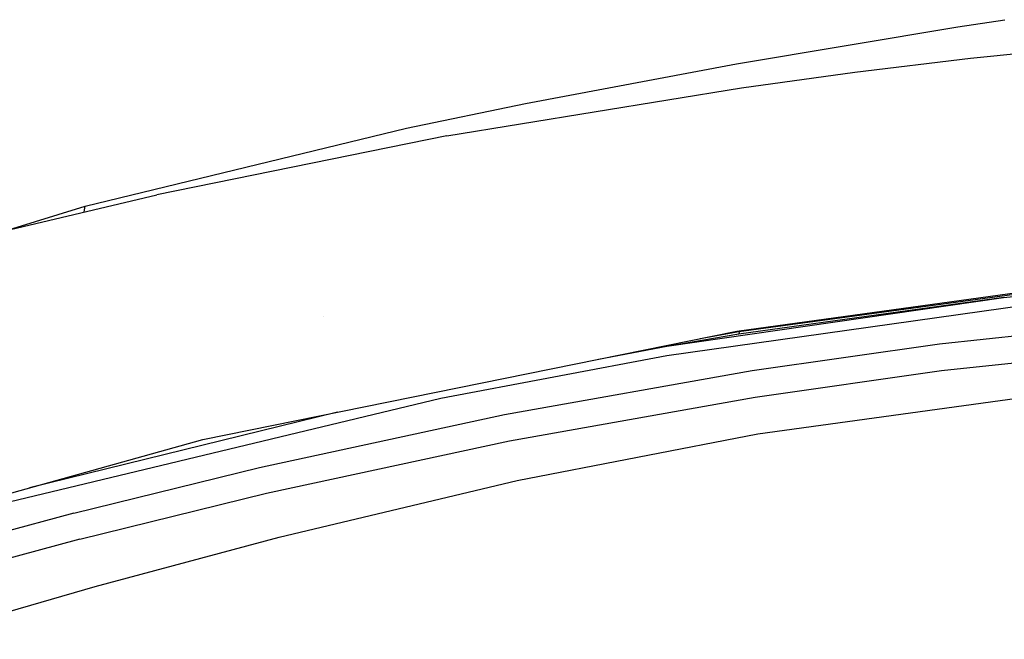
# Model space of a CAD drawing. Units: millimetres. Extents: x 663 to 11810, y -1530 to 1792.
# Drawn here: x 1248 to 1834, y 589 to 958 of the extents above; entities that cross this region are included whole.
import ezdxf

# ---------------------------------------------------------------- set-up
doc = ezdxf.new("R2010")
doc.units = ezdxf.units.MM
doc.layers.add('3', color=7, linetype='CONTINUOUS', true_color=0xffffff)

msp = doc.modelspace()

# ---------------------------------------------------------------- linework, layer by layer
at = {"layer": '3', "color": 18, "linetype": 'CONTINUOUS'}
for p, q in [((1806.028137, 953.759521), (1833.991272, 958.037354)), ((1806.028137, 953.759521), (1833.991272, 958.037354)), ((1674.235413, 931.770264), (1806.028137, 953.759521)), ((1674.235413, 931.770264), (1806.028137, 953.759521)), ((1813.519104, 935.072021), (1918.596252, 945.666748)), ((1744.785217, 926.748779), (1813.519104, 935.072021)), ((1548.748108, 908.071533), (1674.235413, 931.770264)), ((1548.748108, 908.071533), (1674.235413, 931.770264)), ((1677.280334, 917.5271), (1744.785217, 926.748779)), ((1501.940979, 888.808838), (1677.280334, 917.5271)), ((1477.80426, 893.356201), (1548.748108, 908.071533)), ((1477.80426, 893.356201), (1548.748108, 908.071533)), ((1286.539856, 846.913818), (1477.80426, 893.356201)), ((1286.539856, 846.913818), (1477.80426, 893.356201)), ((1501.940979, 888.808838), (1329.178284, 853.85083)), ((1189.802551, 820.877197), (1329.178284, 853.85083)), ((1240.921936, 832.970947), (1286.539856, 846.913818)), ((1240.921936, 832.970947), (1286.539856, 846.913818)), ((1286.020569, 843.640381), (1286.539856, 846.913818)), ((1286.020569, 843.640381), (1286.539856, 846.913818)), ((1632.791321, 763.64917), (1833.24176, 792.551514)), ((1632.791321, 763.64917), (1833.24176, 792.551514)), ((1674.41803, 772.633545), (1842.731506, 795.743896)), ((1675.718567, 771.091064), (1833.422424, 792.886475)), ((1675.718567, 771.091064), (1833.422424, 792.886475)), ((1675.743469, 772.348389), (1851.717102, 796.220947)), ((1675.743469, 772.348389), (1851.717102, 796.220947)), ((1833.24176, 792.551514), (1863.411194, 795.927002)), ((1833.24176, 792.551514), (1863.411194, 795.927002)), ((1632.719788, 758.192627), (1863.166809, 790.427979)), ((1632.719788, 758.192627), (1863.166809, 790.427979)), ((1428.56842, 781.471924), (1428.542053, 781.486084)), ((1746.68512, 782.555908), (1766.00885, 784.593994)), ((1795.044495, 765.091064), (1907.531799, 777.114014)), ((1795.044495, 765.091064), (1907.531799, 777.114014)), ((1356.643127, 708.067627), (1674.41803, 772.633545)), ((1632.791321, 763.64917), (1675.718567, 771.091064)), ((1652.563049, 768.193115), (1675.743469, 772.348389)), ((1652.563049, 768.193115), (1675.743469, 772.348389)), ((1675.795227, 771.554443), (1675.718567, 771.091064)), ((1675.795227, 771.554443), (1675.718567, 771.091064)), ((1675.743469, 772.348389), (1675.719543, 772.812256)), ((1675.743469, 772.348389), (1675.719543, 772.812256)), ((1675.743469, 772.348389), (1675.795227, 771.554443)), ((1675.743469, 772.348389), (1675.795227, 771.554443)), ((1592.168518, 755.922119), (1632.791321, 763.64917)), ((1592.168518, 755.922119), (1632.791321, 763.64917)), ((1608.054993, 759.149658), (1632.791321, 763.64917)), ((1683.704163, 749.244385), (1795.044495, 765.091064)), ((1683.704163, 749.244385), (1795.044495, 765.091064)), ((1498.295471, 732.624268), (1632.719788, 758.192627)), ((1498.295471, 732.624268), (1632.719788, 758.192627)), ((1796.236877, 749.069092), (1907.421936, 761.124756)), ((1796.236877, 749.069092), (1907.421936, 761.124756)), ((1536.179504, 722.868896), (1683.704163, 749.244385)), ((1536.179504, 722.868896), (1683.704163, 749.244385)), ((1685.436829, 733.260498), (1796.236877, 749.069092)), ((1685.436829, 733.260498), (1796.236877, 749.069092)), ((1687.073059, 711.540283), (1885.599426, 738.80542)), ((1687.073059, 711.540283), (1885.599426, 738.80542)), ((1539.251038, 707.237061), (1685.436829, 733.260498)), ((1539.251038, 707.237061), (1685.436829, 733.260498)), ((1241.268127, 670.868896), (1498.295471, 732.624268)), ((1241.268127, 670.868896), (1498.295471, 732.624268)), ((1436.675842, 724.328857), (1253.340149, 679.280518)), ((1436.675842, 724.328857), (1253.340149, 679.280518)), ((1390.371399, 691.340088), (1536.179504, 722.868896)), ((1390.371399, 691.340088), (1536.179504, 722.868896)), ((1543.701721, 683.694092), (1687.073059, 711.540283)), ((1543.701721, 683.694092), (1687.073059, 711.540283)), ((1047.045349, 621.793213), (1356.643127, 708.067627)), ((1394.492004, 676.031006), (1539.251038, 707.237061)), ((1394.492004, 676.031006), (1539.251038, 707.237061)), ((1279.726379, 664.126709), (1390.371399, 691.340088)), ((1279.726379, 664.126709), (1390.371399, 691.340088)), ((1402.073303, 649.880615), (1543.701721, 683.694092)), ((1402.073303, 649.880615), (1543.701721, 683.694092)), ((1283.439026, 648.740967), (1394.492004, 676.031006)), ((1283.439026, 648.740967), (1394.492004, 676.031006)), ((1279.726379, 664.126709), (1170.115662, 634.570557)), ((1279.726379, 664.126709), (1170.115662, 634.570557)), ((1283.439026, 648.740967), (1173.45575, 619.062256)), ((1283.439026, 648.740967), (1173.45575, 619.062256)), ((1292.444153, 620.593994), (1402.073303, 649.880615)), ((1292.444153, 620.593994), (1402.073303, 649.880615)), ((1183.665344, 589.112549), (1292.444153, 620.593994)), ((1183.665344, 589.112549), (1292.444153, 620.593994))]:
    msp.add_line(p, q, dxfattribs=at)

doc.saveas('drawing.dxf')
